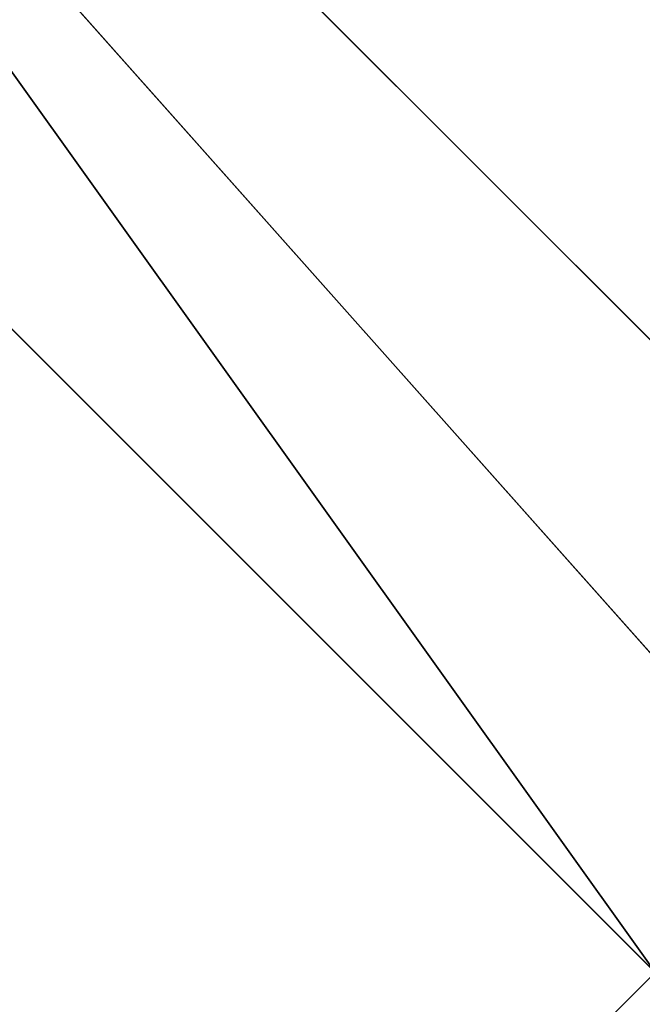
# Model space of a CAD drawing. Units: millimetres. Extents: x -2653 to 2653, y -4978 to 2653.
# Drawn here: x -68 to -64, y -68 to -61 of the extents above; entities that cross this region are included whole.
import ezdxf

# ---------------------------------------------------------------- set-up
doc = ezdxf.new("R2010")
doc.units = ezdxf.units.MM
doc.linetypes.add('STRICHPUNKT', pattern=[1, 0.5, -0.25, 0, -0.25])
doc.layers.add('ALBERO 01', color=7, linetype='Continuous')
doc.layers.add('SICHER-AMERICA', color=7, linetype='STRICHPUNKT')

msp = doc.modelspace()

# ---------------------------------------------------------------- linework, layer by layer
at = {"layer": 'ALBERO 01', "lineweight": 25}
for points in [[(46.5605, -80.44303), (80.42581, -46.57772), (93.13822, 0), (80.42581, 46.5605), (46.5605, 80.42581), (0, 93.13822), (-46.5605, 80.42581), (-80.42581, 46.5605), (-93.13822, 0), (-80.42581, -46.57772), (-46.5605, -80.44303)], [(97.37569, 0), (84.66328, 46.5605), (50.79797, 80.42581), (0, 93.13822), (-46.5605, 80.42581), (-80.42581, 46.5605), (-93.13822, 0), (-80.42581, -46.57772), (-46.5605, -84.66328)], [(50.79797, -84.66328), (84.66328, -46.57772), (97.37569, 0), (84.66328, 46.5605), (50.79797, 80.42581), (0, 93.13822), (-46.5605, 80.42581), (-80.42581, 46.5605), (-93.13822, 0), (-80.42581, -50.79797), (-46.5605, -84.66328)], [(50.79797, -84.66328), (84.66328, -50.79797), (97.37569, 0), (84.66328, 46.5605), (50.79797, 80.42581), (0, 93.13822), (-46.5605, 80.42581), (-80.42581, 46.5605), (-93.13822, 0), (-80.42581, -50.79797), (-46.5605, -84.66328)], [(50.79797, -84.66328), (84.66328, -50.79797), (97.37569, 0), (84.66328, 46.5605), (50.79797, 80.42581), (0, 93.13822), (-46.5605, 80.42581), (-80.42581, 46.5605), (-93.13822, 0), (-80.42581, -50.79797), (-46.5605, -84.66328)], [(50.79797, -84.66328), (84.66328, -50.79797), (97.37569, 0), (84.66328, 46.5605), (50.79797, 80.42581), (0, 93.13822), (-46.5605, 80.42581), (-80.42581, 46.5605), (-93.13822, 0), (-80.42581, -50.79797), (-46.5605, -84.66328)], [(50.79797, -84.66328), (84.66328, -50.79797), (97.37569, 0), (84.66328, 46.5605), (50.79797, 80.42581), (0, 93.13822), (-46.5605, 80.42581), (-80.42581, 46.5605), (-93.13822, 0), (-80.42581, -50.79797), (-46.5605, -84.66328)], [(50.79797, -84.66328), (84.66328, -50.79797), (97.37569, 0), (84.66328, 46.5605), (50.79797, 80.42581), (0, 93.13822), (-46.5605, 80.42581), (-80.42581, 46.5605), (-93.13822, 0), (-80.42581, -50.79797), (-46.5605, -84.66328)], [(50.79797, -84.66328), (84.66328, -50.79797), (97.37569, 0), (84.66328, 46.5605), (50.79797, 80.42581), (0, 93.13822), (-46.5605, 80.42581), (-80.42581, 46.5605), (-93.13822, 0), (-80.42581, -50.79797), (-46.5605, -84.66328)], [(50.79797, -84.66328), (84.66328, -50.79797), (97.37569, 0), (84.66328, 46.5605), (50.79797, 80.42581), (0, 93.13822), (-46.5605, 80.42581), (-80.42581, 46.5605), (-93.13822, 0), (-80.42581, -50.79797), (-46.5605, -84.66328)], [(50.79797, -84.66328), (84.66328, -50.79797), (97.37569, 0), (84.66328, 46.5605), (50.79797, 80.42581), (0, 93.13822), (-46.5605, 80.42581), (-80.42581, 46.5605), (-93.13822, 0), (-80.42581, -50.79797), (-46.5605, -84.66328)], [(50.79797, -84.66328), (84.66328, -50.79797), (97.37569, 0), (84.66328, 46.5605), (50.79797, 80.42581), (0, 93.13822), (-46.5605, 80.42581), (-80.42581, 46.5605), (-93.13822, 0), (-80.42581, -50.79797), (-46.5605, -84.66328)], [(50.79797, -84.66328), (84.66328, -50.79797), (97.37569, 0), (84.66328, 46.5605), (50.79797, 80.42581), (0, 93.13822), (-46.5605, 80.42581), (-80.42581, 46.5605), (-93.13822, 0), (-80.42581, -50.79797), (-46.5605, -84.66328)], [(50.79797, -84.66328), (84.66328, -50.79797), (97.37569, 0), (84.66328, 46.5605), (50.79797, 80.42581), (0, 93.13822), (-46.5605, 80.42581), (-80.42581, 46.5605), (-93.13822, 0), (-80.42581, -46.57772), (-46.5605, -84.66328)], [(93.13822, 0), (80.42581, 46.5605), (46.5605, 80.42581), (0, 93.13822), (-46.5605, 80.42581), (-80.42581, 46.5605), (-93.13822, 0), (-80.42581, -46.57772), (-46.5605, -80.44303)], [(46.5605, -80.44303), (80.42581, -46.57772), (93.13822, 0), (80.42581, 46.5605), (46.5605, 80.42581), (0, 93.13822), (-46.5605, 80.42581), (-80.42581, 46.5605), (-93.13822, 0), (-80.42581, -46.57772), (-46.5605, -80.44303)], [(97.37569, 0), (84.66328, 46.5605), (50.79797, 80.42581), (0, 93.13822), (-46.5605, 80.42581), (-80.42581, 46.5605), (-93.13822, 0), (-80.42581, -46.57772), (-46.5605, -84.66328)], [(50.79797, -84.66328), (84.66328, -46.57772), (97.37569, 0), (84.66328, 46.5605), (50.79797, 80.42581), (0, 93.13822), (-46.5605, 80.42581), (-80.42581, 46.5605), (-93.13822, 0), (-80.42581, -50.79797), (-46.5605, -84.66328)], [(50.79797, -84.66328), (84.66328, -50.79797), (97.37569, 0), (84.66328, 46.5605), (50.79797, 80.42581), (0, 93.13822), (-46.5605, 80.42581), (-80.42581, 46.5605), (-93.13822, 0), (-80.42581, -50.79797), (-46.5605, -84.66328)], [(50.79797, -84.66328), (84.66328, -50.79797), (97.37569, 0), (84.66328, 46.5605), (50.79797, 80.42581), (0, 93.13822), (-46.5605, 80.42581), (-80.42581, 46.5605), (-93.13822, 0), (-80.42581, -50.79797), (-46.5605, -84.66328)], [(50.79797, -84.66328), (84.66328, -50.79797), (97.37569, 0), (84.66328, 46.5605), (50.79797, 80.42581), (0, 93.13822), (-46.5605, 80.42581), (-80.42581, 46.5605), (-93.13822, 0), (-80.42581, -50.79797), (-46.5605, -84.66328)], [(50.79797, -84.66328), (84.66328, -50.79797), (97.37569, 0), (84.66328, 46.5605), (50.79797, 80.42581), (0, 93.13822), (-46.5605, 80.42581), (-80.42581, 46.5605), (-93.13822, 0), (-80.42581, -50.79797), (-46.5605, -84.66328)], [(50.79797, -84.66328), (84.66328, -50.79797), (97.37569, 0), (84.66328, 46.5605), (50.79797, 80.42581), (0, 93.13822), (-46.5605, 80.42581), (-80.42581, 46.5605), (-93.13822, 0), (-80.42581, -50.79797), (-46.5605, -84.66328)], [(50.79797, -84.66328), (84.66328, -50.79797), (97.37569, 0), (84.66328, 46.5605), (50.79797, 80.42581), (0, 93.13822), (-46.5605, 80.42581), (-80.42581, 46.5605), (-93.13822, 0), (-80.42581, -50.79797), (-46.5605, -84.66328)], [(50.79797, -84.66328), (84.66328, -50.79797), (97.37569, 0), (84.66328, 46.5605), (50.79797, 80.42581), (0, 93.13822), (-46.5605, 80.42581), (-80.42581, 46.5605), (-93.13822, 0), (-80.42581, -50.79797), (-46.5605, -84.66328)], [(50.79797, -84.66328), (84.66328, -50.79797), (97.37569, 0), (84.66328, 46.5605), (50.79797, 80.42581), (0, 93.13822), (-46.5605, 80.42581), (-80.42581, 46.5605), (-93.13822, 0), (-80.42581, -50.79797), (-46.5605, -84.66328)], [(50.79797, -84.66328), (84.66328, -50.79797), (97.37569, 0), (84.66328, 46.5605), (50.79797, 80.42581), (0, 93.13822), (-46.5605, 80.42581), (-80.42581, 46.5605), (-93.13822, 0), (-80.42581, -50.79797), (-46.5605, -84.66328)], [(50.79797, -84.66328), (84.66328, -50.79797), (97.37569, 0), (84.66328, 46.5605), (50.79797, 80.42581), (0, 93.13822), (-46.5605, 80.42581), (-80.42581, 46.5605), (-93.13822, 0), (-80.42581, -50.79797), (-46.5605, -84.66328)], [(50.79797, -84.66328), (84.66328, -50.79797), (97.37569, 0), (84.66328, 46.5605), (50.79797, 80.42581), (0, 93.13822), (-46.5605, 80.42581), (-80.42581, 46.5605), (-93.13822, 0), (-80.42581, -46.57772), (-46.5605, -84.66328)], [(93.13822, 0), (80.42581, 46.5605), (46.5605, 80.42581), (0, 93.13822), (-46.5605, 80.42581), (-80.42581, 46.5605), (-93.13822, 0), (-80.42581, -46.57772), (-46.5605, -80.44303)], [(46.5605, -80.44303), (80.42581, -46.57772), (93.13822, 0), (80.42581, 46.5605), (46.5605, 80.42581), (0, 93.13822), (-46.5605, 80.42581), (-80.42581, 46.5605), (-93.13822, 0), (-80.42581, -46.57772), (-46.5605, -80.44303)], [(97.37569, 0), (84.66328, 46.5605), (50.79797, 80.42581), (0, 93.13822), (-46.5605, 80.42581), (-80.42581, 46.5605), (-93.13822, 0), (-80.42581, -46.57772), (-46.5605, -84.66328)], [(50.79797, -84.66328), (84.66328, -46.57772), (97.37569, 0), (84.66328, 46.5605), (50.79797, 80.42581), (0, 93.13822), (-46.5605, 80.42581), (-80.42581, 46.5605), (-93.13822, 0), (-80.42581, -50.79797), (-46.5605, -84.66328)], [(50.79797, -84.66328), (84.66328, -50.79797), (97.37569, 0), (84.66328, 46.5605), (50.79797, 80.42581), (0, 93.13822), (-46.5605, 80.42581), (-80.42581, 46.5605), (-93.13822, 0), (-80.42581, -50.79797), (-46.5605, -84.66328)], [(50.79797, -84.66328), (84.66328, -50.79797), (97.37569, 0), (84.66328, 46.5605), (50.79797, 80.42581), (0, 93.13822), (-46.5605, 80.42581), (-80.42581, 46.5605), (-93.13822, 0), (-80.42581, -50.79797), (-46.5605, -84.66328)], [(50.79797, -84.66328), (84.66328, -50.79797), (97.37569, 0), (84.66328, 46.5605), (50.79797, 80.42581), (0, 93.13822), (-46.5605, 80.42581), (-80.42581, 46.5605), (-93.13822, 0), (-80.42581, -50.79797), (-46.5605, -84.66328)], [(50.79797, -84.66328), (84.66328, -50.79797), (97.37569, 0), (84.66328, 46.5605), (50.79797, 80.42581), (0, 93.13822), (-46.5605, 80.42581), (-80.42581, 46.5605), (-93.13822, 0), (-80.42581, -50.79797), (-46.5605, -84.66328)], [(50.79797, -84.66328), (84.66328, -50.79797), (97.37569, 0), (84.66328, 46.5605), (50.79797, 80.42581), (0, 93.13822), (-46.5605, 80.42581), (-80.42581, 46.5605), (-93.13822, 0), (-80.42581, -50.79797), (-46.5605, -84.66328)], [(50.79797, -84.66328), (84.66328, -50.79797), (97.37569, 0), (84.66328, 46.5605), (50.79797, 80.42581), (0, 93.13822), (-46.5605, 80.42581), (-80.42581, 46.5605), (-93.13822, 0), (-80.42581, -50.79797), (-46.5605, -84.66328)], [(50.79797, -84.66328), (84.66328, -50.79797), (97.37569, 0), (84.66328, 46.5605), (50.79797, 80.42581), (0, 93.13822), (-46.5605, 80.42581), (-80.42581, 46.5605), (-93.13822, 0), (-80.42581, -50.79797), (-46.5605, -84.66328)], [(50.79797, -84.66328), (84.66328, -50.79797), (97.37569, 0), (84.66328, 46.5605), (50.79797, 80.42581), (0, 93.13822), (-46.5605, 80.42581), (-80.42581, 46.5605), (-93.13822, 0), (-80.42581, -50.79797), (-46.5605, -84.66328)], [(50.79797, -84.66328), (84.66328, -50.79797), (97.37569, 0), (84.66328, 46.5605), (50.79797, 80.42581), (0, 93.13822), (-46.5605, 80.42581), (-80.42581, 46.5605), (-93.13822, 0), (-80.42581, -50.79797), (-46.5605, -84.66328)], [(50.79797, -84.66328), (84.66328, -50.79797), (97.37569, 0), (84.66328, 46.5605), (50.79797, 80.42581), (0, 93.13822), (-46.5605, 80.42581), (-80.42581, 46.5605), (-93.13822, 0), (-80.42581, -50.79797), (-46.5605, -84.66328)], [(50.79797, -84.66328), (84.66328, -50.79797), (97.37569, 0), (84.66328, 46.5605), (50.79797, 80.42581), (0, 93.13822), (-46.5605, 80.42581), (-80.42581, 46.5605), (-93.13822, 0), (-80.42581, -46.57772), (-46.5605, -84.66328)], [(93.13822, 0), (80.42581, 46.5605), (46.5605, 80.42581), (0, 93.13822), (-46.5605, 80.42581), (-80.42581, 46.5605), (-93.13822, 0), (-80.42581, -46.57772), (-46.5605, -80.44303)], [(46.5605, -80.44303), (80.42581, -46.57772), (93.13822, 0), (80.42581, 46.5605), (46.5605, 80.42581), (0, 93.13822), (-46.5605, 80.42581), (-80.42581, 46.5605), (-93.13822, 0), (-80.42581, -46.57772), (-46.5605, -80.44303)], [(97.37569, 0), (84.66328, 46.5605), (50.79797, 80.42581), (0, 93.13822), (-46.5605, 80.42581), (-80.42581, 46.5605), (-93.13822, 0), (-80.42581, -46.57772), (-46.5605, -84.66328)], [(50.79797, -84.66328), (84.66328, -46.57772), (97.37569, 0), (84.66328, 46.5605), (50.79797, 80.42581), (0, 93.13822), (-46.5605, 80.42581), (-80.42581, 46.5605), (-93.13822, 0), (-80.42581, -50.79797), (-46.5605, -84.66328)], [(50.79797, -84.66328), (84.66328, -50.79797), (97.37569, 0), (84.66328, 46.5605), (50.79797, 80.42581), (0, 93.13822), (-46.5605, 80.42581), (-80.42581, 46.5605), (-93.13822, 0), (-80.42581, -50.79797), (-46.5605, -84.66328)], [(50.79797, -84.66328), (84.66328, -50.79797), (97.37569, 0), (84.66328, 46.5605), (50.79797, 80.42581), (0, 93.13822), (-46.5605, 80.42581), (-80.42581, 46.5605), (-93.13822, 0), (-80.42581, -50.79797), (-46.5605, -84.66328)], [(50.79797, -84.66328), (84.66328, -50.79797), (97.37569, 0), (84.66328, 46.5605), (50.79797, 80.42581), (0, 93.13822), (-46.5605, 80.42581), (-80.42581, 46.5605), (-93.13822, 0), (-80.42581, -50.79797), (-46.5605, -84.66328)], [(50.79797, -84.66328), (84.66328, -50.79797), (97.37569, 0), (84.66328, 46.5605), (50.79797, 80.42581), (0, 93.13822), (-46.5605, 80.42581), (-80.42581, 46.5605), (-93.13822, 0), (-80.42581, -50.79797), (-46.5605, -84.66328)], [(50.79797, -84.66328), (84.66328, -50.79797), (97.37569, 0), (84.66328, 46.5605), (50.79797, 80.42581), (0, 93.13822), (-46.5605, 80.42581), (-80.42581, 46.5605), (-93.13822, 0), (-80.42581, -50.79797), (-46.5605, -84.66328)], [(50.79797, -84.66328), (84.66328, -50.79797), (97.37569, 0), (84.66328, 46.5605), (50.79797, 80.42581), (0, 93.13822), (-46.5605, 80.42581), (-80.42581, 46.5605), (-93.13822, 0), (-80.42581, -50.79797), (-46.5605, -84.66328)], [(50.79797, -84.66328), (84.66328, -50.79797), (97.37569, 0), (84.66328, 46.5605), (50.79797, 80.42581), (0, 93.13822), (-46.5605, 80.42581), (-80.42581, 46.5605), (-93.13822, 0), (-80.42581, -50.79797), (-46.5605, -84.66328)], [(50.79797, -84.66328), (84.66328, -50.79797), (97.37569, 0), (84.66328, 46.5605), (50.79797, 80.42581), (0, 93.13822), (-46.5605, 80.42581), (-80.42581, 46.5605), (-93.13822, 0), (-80.42581, -50.79797), (-46.5605, -84.66328)], [(50.79797, -84.66328), (84.66328, -50.79797), (97.37569, 0), (84.66328, 46.5605), (50.79797, 80.42581), (0, 93.13822), (-46.5605, 80.42581), (-80.42581, 46.5605), (-93.13822, 0), (-80.42581, -50.79797), (-46.5605, -84.66328)], [(50.79797, -84.66328), (84.66328, -50.79797), (97.37569, 0), (84.66328, 46.5605), (50.79797, 80.42581), (0, 93.13822), (-46.5605, 80.42581), (-80.42581, 46.5605), (-93.13822, 0), (-80.42581, -50.79797), (-46.5605, -84.66328)], [(50.79797, -84.66328), (84.66328, -50.79797), (97.37569, 0), (84.66328, 46.5605), (50.79797, 80.42581), (0, 93.13822), (-46.5605, 80.42581), (-80.42581, 46.5605), (-93.13822, 0), (-80.42581, -46.57772), (-46.5605, -84.66328)], [(93.13822, 0), (80.42581, 46.5605), (46.5605, 80.42581), (0, 93.13822), (-46.5605, 80.42581), (-80.42581, 46.5605), (-93.13822, 0), (-80.42581, -46.57772), (-46.5605, -80.44303)], [(46.5605, -80.44303), (80.42581, -46.57772), (93.13822, 0), (80.42581, 46.5605), (46.5605, 80.42581), (0, 93.13822), (-46.5605, 80.42581), (-80.42581, 46.5605), (-93.13822, 0), (-80.42581, -46.57772), (-46.5605, -80.44303)], [(97.37569, 0), (84.66328, 46.5605), (50.79797, 80.42581), (0, 93.13822), (-46.5605, 80.42581), (-80.42581, 46.5605), (-93.13822, 0), (-80.42581, -46.57772), (-46.5605, -84.66328)], [(50.79797, -84.66328), (84.66328, -46.57772), (97.37569, 0), (84.66328, 46.5605), (50.79797, 80.42581), (0, 93.13822), (-46.5605, 80.42581), (-80.42581, 46.5605), (-93.13822, 0), (-80.42581, -50.79797), (-46.5605, -84.66328)], [(50.79797, -84.66328), (84.66328, -50.79797), (97.37569, 0), (84.66328, 46.5605), (50.79797, 80.42581), (0, 93.13822), (-46.5605, 80.42581), (-80.42581, 46.5605), (-93.13822, 0), (-80.42581, -50.79797), (-46.5605, -84.66328)], [(50.79797, -84.66328), (84.66328, -50.79797), (97.37569, 0), (84.66328, 46.5605), (50.79797, 80.42581), (0, 93.13822), (-46.5605, 80.42581), (-80.42581, 46.5605), (-93.13822, 0), (-80.42581, -50.79797), (-46.5605, -84.66328)], [(50.79797, -84.66328), (84.66328, -50.79797), (97.37569, 0), (84.66328, 46.5605), (50.79797, 80.42581), (0, 93.13822), (-46.5605, 80.42581), (-80.42581, 46.5605), (-93.13822, 0), (-80.42581, -50.79797), (-46.5605, -84.66328)], [(50.79797, -84.66328), (84.66328, -50.79797), (97.37569, 0), (84.66328, 46.5605), (50.79797, 80.42581), (0, 93.13822), (-46.5605, 80.42581), (-80.42581, 46.5605), (-93.13822, 0), (-80.42581, -50.79797), (-46.5605, -84.66328)], [(50.79797, -84.66328), (84.66328, -50.79797), (97.37569, 0), (84.66328, 46.5605), (50.79797, 80.42581), (0, 93.13822), (-46.5605, 80.42581), (-80.42581, 46.5605), (-93.13822, 0), (-80.42581, -50.79797), (-46.5605, -84.66328)], [(50.79797, -84.66328), (84.66328, -50.79797), (97.37569, 0), (84.66328, 46.5605), (50.79797, 80.42581), (0, 93.13822), (-46.5605, 80.42581), (-80.42581, 46.5605), (-93.13822, 0), (-80.42581, -50.79797), (-46.5605, -84.66328)], [(50.79797, -84.66328), (84.66328, -50.79797), (97.37569, 0), (84.66328, 46.5605), (50.79797, 80.42581), (0, 93.13822), (-46.5605, 80.42581), (-80.42581, 46.5605), (-93.13822, 0), (-80.42581, -50.79797), (-46.5605, -84.66328)], [(50.79797, -84.66328), (84.66328, -50.79797), (97.37569, 0), (84.66328, 46.5605), (50.79797, 80.42581), (0, 93.13822), (-46.5605, 80.42581), (-80.42581, 46.5605), (-93.13822, 0), (-80.42581, -50.79797), (-46.5605, -84.66328)], [(50.79797, -84.66328), (84.66328, -50.79797), (97.37569, 0), (84.66328, 46.5605), (50.79797, 80.42581), (0, 93.13822), (-46.5605, 80.42581), (-80.42581, 46.5605), (-93.13822, 0), (-80.42581, -50.79797), (-46.5605, -84.66328)], [(50.79797, -84.66328), (84.66328, -50.79797), (97.37569, 0), (84.66328, 46.5605), (50.79797, 80.42581), (0, 93.13822), (-46.5605, 80.42581), (-80.42581, 46.5605), (-93.13822, 0), (-80.42581, -50.79797), (-46.5605, -84.66328)], [(50.79797, -84.66328), (84.66328, -50.79797), (97.37569, 0), (84.66328, 46.5605), (50.79797, 80.42581), (0, 93.13822), (-46.5605, 80.42581), (-80.42581, 46.5605), (-93.13822, 0), (-80.42581, -46.57772), (-46.5605, -84.66328)], [(93.13822, 0), (80.42581, 46.5605), (46.5605, 80.42581), (0, 93.13822), (-46.5605, 80.42581), (-80.42581, 46.5605), (-93.13822, 0), (-80.42581, -46.57772), (-46.5605, -80.44303)], [(46.5605, -80.44303), (80.42581, -46.57772), (93.13822, 0), (80.42581, 46.5605), (46.5605, 80.42581), (0, 93.13822), (-46.5605, 80.42581), (-80.42581, 46.5605), (-93.13822, 0), (-80.42581, -46.57772), (-46.5605, -80.44303)], [(97.37569, 0), (84.66328, 46.5605), (50.79797, 80.42581), (0, 93.13822), (-46.5605, 80.42581), (-80.42581, 46.5605), (-93.13822, 0), (-80.42581, -46.57772), (-46.5605, -84.66328)], [(50.79797, -84.66328), (84.66328, -46.57772), (97.37569, 0), (84.66328, 46.5605), (50.79797, 80.42581), (0, 93.13822), (-46.5605, 80.42581), (-80.42581, 46.5605), (-93.13822, 0), (-80.42581, -50.79797), (-46.5605, -84.66328)], [(50.79797, -84.66328), (84.66328, -50.79797), (97.37569, 0), (84.66328, 46.5605), (50.79797, 80.42581), (0, 93.13822), (-46.5605, 80.42581), (-80.42581, 46.5605), (-93.13822, 0), (-80.42581, -50.79797), (-46.5605, -84.66328)], [(50.79797, -84.66328), (84.66328, -50.79797), (97.37569, 0), (84.66328, 46.5605), (50.79797, 80.42581), (0, 93.13822), (-46.5605, 80.42581), (-80.42581, 46.5605), (-93.13822, 0), (-80.42581, -50.79797), (-46.5605, -84.66328)], [(50.79797, -84.66328), (84.66328, -50.79797), (97.37569, 0), (84.66328, 46.5605), (50.79797, 80.42581), (0, 93.13822), (-46.5605, 80.42581), (-80.42581, 46.5605), (-93.13822, 0), (-80.42581, -50.79797), (-46.5605, -84.66328)], [(50.79797, -84.66328), (84.66328, -50.79797), (97.37569, 0), (84.66328, 46.5605), (50.79797, 80.42581), (0, 93.13822), (-46.5605, 80.42581), (-80.42581, 46.5605), (-93.13822, 0), (-80.42581, -50.79797), (-46.5605, -84.66328)], [(50.79797, -84.66328), (84.66328, -50.79797), (97.37569, 0), (84.66328, 46.5605), (50.79797, 80.42581), (0, 93.13822), (-46.5605, 80.42581), (-80.42581, 46.5605), (-93.13822, 0), (-80.42581, -50.79797), (-46.5605, -84.66328)], [(50.79797, -84.66328), (84.66328, -50.79797), (97.37569, 0), (84.66328, 46.5605), (50.79797, 80.42581), (0, 93.13822), (-46.5605, 80.42581), (-80.42581, 46.5605), (-93.13822, 0), (-80.42581, -50.79797), (-46.5605, -84.66328)], [(50.79797, -84.66328), (84.66328, -50.79797), (97.37569, 0), (84.66328, 46.5605), (50.79797, 80.42581), (0, 93.13822), (-46.5605, 80.42581), (-80.42581, 46.5605), (-93.13822, 0), (-80.42581, -50.79797), (-46.5605, -84.66328)], [(50.79797, -84.66328), (84.66328, -50.79797), (97.37569, 0), (84.66328, 46.5605), (50.79797, 80.42581), (0, 93.13822), (-46.5605, 80.42581), (-80.42581, 46.5605), (-93.13822, 0), (-80.42581, -50.79797), (-46.5605, -84.66328)], [(50.79797, -84.66328), (84.66328, -50.79797), (97.37569, 0), (84.66328, 46.5605), (50.79797, 80.42581), (0, 93.13822), (-46.5605, 80.42581), (-80.42581, 46.5605), (-93.13822, 0), (-80.42581, -50.79797), (-46.5605, -84.66328)], [(50.79797, -84.66328), (84.66328, -50.79797), (97.37569, 0), (84.66328, 46.5605), (50.79797, 80.42581), (0, 93.13822), (-46.5605, 80.42581), (-80.42581, 46.5605), (-93.13822, 0), (-80.42581, -50.79797), (-46.5605, -84.66328)], [(50.79797, -84.66328), (84.66328, -50.79797), (97.37569, 0), (84.66328, 46.5605), (50.79797, 80.42581), (0, 93.13822), (-46.5605, 80.42581), (-80.42581, 46.5605), (-93.13822, 0), (-80.42581, -46.57772), (-46.5605, -84.66328)], [(93.13822, 0), (80.42581, 46.5605), (46.5605, 80.42581), (0, 93.13822), (-46.5605, 80.42581), (-80.42581, 46.5605), (-93.13822, 0), (-80.42581, -46.57772), (-46.5605, -80.44303)], [(46.5605, -80.44303), (80.42581, -46.57772), (93.13822, 0), (80.42581, 46.5605), (46.5605, 80.42581), (0, 93.13822), (-46.5605, 80.42581), (-80.42581, 46.5605), (-93.13822, 0), (-80.42581, -46.57772), (-46.5605, -80.44303)], [(97.37569, 0), (84.66328, 46.5605), (50.79797, 80.42581), (0, 93.13822), (-46.5605, 80.42581), (-80.42581, 46.5605), (-93.13822, 0), (-80.42581, -46.57772), (-46.5605, -84.66328)], [(50.79797, -84.66328), (84.66328, -46.57772), (97.37569, 0), (84.66328, 46.5605), (50.79797, 80.42581), (0, 93.13822), (-46.5605, 80.42581), (-80.42581, 46.5605), (-93.13822, 0), (-80.42581, -50.79797), (-46.5605, -84.66328)], [(50.79797, -84.66328), (84.66328, -50.79797), (97.37569, 0), (84.66328, 46.5605), (50.79797, 80.42581), (0, 93.13822), (-46.5605, 80.42581), (-80.42581, 46.5605), (-93.13822, 0), (-80.42581, -50.79797), (-46.5605, -84.66328)], [(50.79797, -84.66328), (84.66328, -50.79797), (97.37569, 0), (84.66328, 46.5605), (50.79797, 80.42581), (0, 93.13822), (-46.5605, 80.42581), (-80.42581, 46.5605), (-93.13822, 0), (-80.42581, -50.79797), (-46.5605, -84.66328)], [(50.79797, -84.66328), (84.66328, -50.79797), (97.37569, 0), (84.66328, 46.5605), (50.79797, 80.42581), (0, 93.13822), (-46.5605, 80.42581), (-80.42581, 46.5605), (-93.13822, 0), (-80.42581, -50.79797), (-46.5605, -84.66328)], [(50.79797, -84.66328), (84.66328, -50.79797), (97.37569, 0), (84.66328, 46.5605), (50.79797, 80.42581), (0, 93.13822), (-46.5605, 80.42581), (-80.42581, 46.5605), (-93.13822, 0), (-80.42581, -50.79797), (-46.5605, -84.66328)], [(50.79797, -84.66328), (84.66328, -50.79797), (97.37569, 0), (84.66328, 46.5605), (50.79797, 80.42581), (0, 93.13822), (-46.5605, 80.42581), (-80.42581, 46.5605), (-93.13822, 0), (-80.42581, -50.79797), (-46.5605, -84.66328)], [(50.79797, -84.66328), (84.66328, -50.79797), (97.37569, 0), (84.66328, 46.5605), (50.79797, 80.42581), (0, 93.13822), (-46.5605, 80.42581), (-80.42581, 46.5605), (-93.13822, 0), (-80.42581, -50.79797), (-46.5605, -84.66328)], [(50.79797, -84.66328), (84.66328, -50.79797), (97.37569, 0), (84.66328, 46.5605), (50.79797, 80.42581), (0, 93.13822), (-46.5605, 80.42581), (-80.42581, 46.5605), (-93.13822, 0), (-80.42581, -50.79797), (-46.5605, -84.66328)], [(50.79797, -84.66328), (84.66328, -50.79797), (97.37569, 0), (84.66328, 46.5605), (50.79797, 80.42581), (0, 93.13822), (-46.5605, 80.42581), (-80.42581, 46.5605), (-93.13822, 0), (-80.42581, -50.79797), (-46.5605, -84.66328)], [(50.79797, -84.66328), (84.66328, -50.79797), (97.37569, 0), (84.66328, 46.5605), (50.79797, 80.42581), (0, 93.13822), (-46.5605, 80.42581), (-80.42581, 46.5605), (-93.13822, 0), (-80.42581, -50.79797), (-46.5605, -84.66328)], [(50.79797, -84.66328), (84.66328, -50.79797), (97.37569, 0), (84.66328, 46.5605), (50.79797, 80.42581), (0, 93.13822), (-46.5605, 80.42581), (-80.42581, 46.5605), (-93.13822, 0), (-80.42581, -50.79797), (-46.5605, -84.66328)], [(50.79797, -84.66328), (84.66328, -50.79797), (97.37569, 0), (84.66328, 46.5605), (50.79797, 80.42581), (0, 93.13822), (-46.5605, 80.42581), (-80.42581, 46.5605), (-93.13822, 0), (-80.42581, -46.57772), (-46.5605, -84.66328)], [(93.13822, 0), (80.42581, 46.5605), (46.5605, 80.42581), (0, 93.13822), (-46.5605, 80.42581), (-80.42581, 46.5605), (-93.13822, 0), (-80.42581, -46.57772), (-46.5605, -80.44303)], [(46.5605, -80.44303), (80.42581, -46.57772), (93.13822, 0), (80.42581, 46.5605), (46.5605, 80.42581), (0, 93.13822), (-46.5605, 80.42581), (-80.42581, 46.5605), (-93.13822, 0), (-80.42581, -46.57772), (-46.5605, -80.44303)], [(97.37569, 0), (84.66328, 46.5605), (50.79797, 80.42581), (0, 93.13822), (-46.5605, 80.42581), (-80.42581, 46.5605), (-93.13822, 0), (-80.42581, -46.57772), (-46.5605, -84.66328)], [(50.79797, -84.66328), (84.66328, -46.57772), (97.37569, 0), (84.66328, 46.5605), (50.79797, 80.42581), (0, 93.13822), (-46.5605, 80.42581), (-80.42581, 46.5605), (-93.13822, 0), (-80.42581, -50.79797), (-46.5605, -84.66328)], [(50.79797, -84.66328), (84.66328, -50.79797), (97.37569, 0), (84.66328, 46.5605), (50.79797, 80.42581), (0, 93.13822), (-46.5605, 80.42581), (-80.42581, 46.5605), (-93.13822, 0), (-80.42581, -50.79797), (-46.5605, -84.66328)], [(50.79797, -84.66328), (84.66328, -50.79797), (97.37569, 0), (84.66328, 46.5605), (50.79797, 80.42581), (0, 93.13822), (-46.5605, 80.42581), (-80.42581, 46.5605), (-93.13822, 0), (-80.42581, -50.79797), (-46.5605, -84.66328)], [(50.79797, -84.66328), (84.66328, -50.79797), (97.37569, 0), (84.66328, 46.5605), (50.79797, 80.42581), (0, 93.13822), (-46.5605, 80.42581), (-80.42581, 46.5605), (-93.13822, 0), (-80.42581, -50.79797), (-46.5605, -84.66328)], [(50.79797, -84.66328), (84.66328, -50.79797), (97.37569, 0), (84.66328, 46.5605), (50.79797, 80.42581), (0, 93.13822), (-46.5605, 80.42581), (-80.42581, 46.5605), (-93.13822, 0), (-80.42581, -50.79797), (-46.5605, -84.66328)], [(50.79797, -84.66328), (84.66328, -50.79797), (97.37569, 0), (84.66328, 46.5605), (50.79797, 80.42581), (0, 93.13822), (-46.5605, 80.42581), (-80.42581, 46.5605), (-93.13822, 0), (-80.42581, -50.79797), (-46.5605, -84.66328)], [(50.79797, -84.66328), (84.66328, -50.79797), (97.37569, 0), (84.66328, 46.5605), (50.79797, 80.42581), (0, 93.13822), (-46.5605, 80.42581), (-80.42581, 46.5605), (-93.13822, 0), (-80.42581, -50.79797), (-46.5605, -84.66328)], [(50.79797, -84.66328), (84.66328, -50.79797), (97.37569, 0), (84.66328, 46.5605), (50.79797, 80.42581), (0, 93.13822), (-46.5605, 80.42581), (-80.42581, 46.5605), (-93.13822, 0), (-80.42581, -50.79797), (-46.5605, -84.66328)], [(50.79797, -84.66328), (84.66328, -50.79797), (97.37569, 0), (84.66328, 46.5605), (50.79797, 80.42581), (0, 93.13822), (-46.5605, 80.42581), (-80.42581, 46.5605), (-93.13822, 0), (-80.42581, -50.79797), (-46.5605, -84.66328)], [(50.79797, -84.66328), (84.66328, -50.79797), (97.37569, 0), (84.66328, 46.5605), (50.79797, 80.42581), (0, 93.13822), (-46.5605, 80.42581), (-80.42581, 46.5605), (-93.13822, 0), (-80.42581, -50.79797), (-46.5605, -84.66328)], [(50.79797, -84.66328), (84.66328, -50.79797), (97.37569, 0), (84.66328, 46.5605), (50.79797, 80.42581), (0, 93.13822), (-46.5605, 80.42581), (-80.42581, 46.5605), (-93.13822, 0), (-80.42581, -50.79797), (-46.5605, -84.66328)], [(50.79797, -84.66328), (84.66328, -50.79797), (97.37569, 0), (84.66328, 46.5605), (50.79797, 80.42581), (0, 93.13822), (-46.5605, 80.42581), (-80.42581, 46.5605), (-93.13822, 0), (-80.42581, -46.57772), (-46.5605, -84.66328)], [(93.13822, 0), (80.42581, 46.5605), (46.5605, 80.42581), (0, 93.13822), (-46.5605, 80.42581), (-80.42581, 46.5605), (-93.13822, 0), (-80.42581, -46.57772), (-46.5605, -80.44303)], [(-88.90075, 0), (-84.66328, 33.86531), (-63.49315, 63.49315), (-33.86531, 84.66328), (0, 88.90075), (38.10278, 84.66328), (67.73062, 63.49315), (84.66328, 33.86531), (93.13822, 0), (84.66328, -38.10278), (67.73062, -67.73062), (38.10278, -84.66328), (0, -93.13822), (-33.86531, -84.66328), (-63.49315, -67.73062), (-84.66328, -38.10278), (-88.90075, 0)], [(93.13822, 0), (84.66328, 33.86531), (67.73062, 63.49315), (38.10278, 84.66328), (0, 88.90075), (-33.86531, 84.66328), (-63.49315, 63.49315), (-84.66328, 33.86531), (-88.90075, 0), (-84.66328, -38.10278), (-63.49315, -67.73062), (-33.86531, -84.66328), (0, -93.13822), (38.10278, -84.66328), (67.73062, -67.73062), (84.66328, -38.10278), (93.13822, 0)], [(-88.90075, 0), (-84.66328, 33.86531), (-63.49315, 63.49315), (-33.86531, 84.66328), (0, 88.90075), (38.10278, 84.66328), (67.73062, 63.49315), (84.66328, 33.86531), (93.13822, 0), (84.66328, -38.10278), (67.73062, -67.73062), (38.10278, -84.66328), (0, -93.13822), (-33.86531, -84.66328), (-63.49315, -67.73062), (-84.66328, -38.10278), (-88.90075, 0)], [(93.13822, 0), (84.66328, 33.86531), (67.73062, 63.49315), (38.10278, 84.66328), (0, 88.90075), (-33.86531, 84.66328), (-63.49315, 63.49315), (-84.66328, 33.86531), (-88.90075, 0), (-84.66328, -38.10278), (-63.49315, -67.73062), (-33.86531, -84.66328), (0, -93.13822), (38.10278, -84.66328), (67.73062, -67.73062), (84.66328, -38.10278), (93.13822, 0)], [(-88.90075, 0), (-84.66328, 33.86531), (-63.49315, 63.49315), (-33.86531, 84.66328), (0, 88.90075), (38.10278, 84.66328), (67.73062, 63.49315), (84.66328, 33.86531), (93.13822, 0), (84.66328, -38.10278), (67.73062, -67.73062), (38.10278, -84.66328), (0, -93.13822), (-33.86531, -84.66328), (-63.49315, -67.73062), (-84.66328, -38.10278), (-88.90075, 0)], [(93.13822, 0), (84.66328, 33.86531), (67.73062, 63.49315), (38.10278, 84.66328), (0, 88.90075), (-33.86531, 84.66328), (-63.49315, 63.49315), (-84.66328, 33.86531), (-88.90075, 0), (-84.66328, -38.10278), (-63.49315, -67.73062), (-33.86531, -84.66328), (0, -93.13822), (38.10278, -84.66328), (67.73062, -67.73062), (84.66328, -38.10278), (93.13822, 0)], [(-88.90075, 0), (-84.66328, 33.86531), (-63.49315, 63.49315), (-33.86531, 84.66328), (0, 88.90075), (38.10278, 84.66328), (67.73062, 63.49315), (84.66328, 33.86531), (93.13822, 0), (84.66328, -38.10278), (67.73062, -67.73062), (38.10278, -84.66328), (0, -93.13822), (-33.86531, -84.66328), (-63.49315, -67.73062), (-84.66328, -38.10278), (-88.90075, 0)], [(93.13822, 0), (84.66328, 33.86531), (67.73062, 63.49315), (38.10278, 84.66328), (0, 88.90075), (-33.86531, 84.66328), (-63.49315, 63.49315), (-84.66328, 33.86531), (-88.90075, 0), (-84.66328, -38.10278), (-63.49315, -67.73062), (-33.86531, -84.66328), (0, -93.13822), (38.10278, -84.66328), (67.73062, -67.73062), (84.66328, -38.10278), (93.13822, 0)], [(-88.90075, 0), (-84.66328, 33.86531), (-63.49315, 63.49315), (-33.86531, 84.66328), (0, 88.90075), (38.10278, 84.66328), (67.73062, 63.49315), (84.66328, 33.86531), (93.13822, 0), (84.66328, -38.10278), (67.73062, -67.73062), (38.10278, -84.66328), (0, -93.13822), (-33.86531, -84.66328), (-63.49315, -67.73062), (-84.66328, -38.10278), (-88.90075, 0)], [(93.13822, 0), (84.66328, 33.86531), (67.73062, 63.49315), (38.10278, 84.66328), (0, 88.90075), (-33.86531, 84.66328), (-63.49315, 63.49315), (-84.66328, 33.86531), (-88.90075, 0), (-84.66328, -38.10278), (-63.49315, -67.73062), (-33.86531, -84.66328), (0, -93.13822), (38.10278, -84.66328), (67.73062, -67.73062), (84.66328, -38.10278), (93.13822, 0)], [(-88.90075, 0), (-84.66328, 33.86531), (-63.49315, 63.49315), (-33.86531, 84.66328), (0, 88.90075), (38.10278, 84.66328), (67.73062, 63.49315), (84.66328, 33.86531), (93.13822, 0), (84.66328, -38.10278), (67.73062, -67.73062), (38.10278, -84.66328), (0, -93.13822), (-33.86531, -84.66328), (-63.49315, -67.73062), (-84.66328, -38.10278), (-88.90075, 0)], [(93.13822, 0), (84.66328, 33.86531), (67.73062, 63.49315), (38.10278, 84.66328), (0, 88.90075), (-33.86531, 84.66328), (-63.49315, 63.49315), (-84.66328, 33.86531), (-88.90075, 0), (-84.66328, -38.10278), (-63.49315, -67.73062), (-33.86531, -84.66328), (0, -93.13822), (38.10278, -84.66328), (67.73062, -67.73062), (84.66328, -38.10278), (93.13822, 0)], [(-71.96809, -76.20556), (-59.27291, -63.51038), (-80.42581, -33.86531)], [(-59.27291, -63.51038), (-71.96809, -76.20556), (-93.13822, -42.34025)], [(-80.42581, -46.57772), (-46.5605, -80.44303), (-42.34025, -80.44303)], [(-80.42581, -46.57772), (-46.5605, -84.66328), (-46.5605, -80.44303)], [(-46.5605, -84.66328), (-80.42581, -46.57772)], [(-80.42581, -46.57772), (-46.5605, -80.44303), (-46.5605, -84.66328)], [(-80.42581, -46.57772), (-46.5605, -80.44303), (-42.34025, -80.44303)], [(-80.42581, -46.57772), (-46.5605, -84.66328), (-46.5605, -80.44303)], [(-46.5605, -84.66328), (-80.42581, -46.57772)], [(-80.42581, -46.57772), (-46.5605, -80.44303), (-46.5605, -84.66328)], [(-80.42581, -46.57772), (-46.5605, -80.44303), (-42.34025, -80.44303)], [(-80.42581, -46.57772), (-46.5605, -84.66328), (-46.5605, -80.44303)], [(-46.5605, -84.66328), (-80.42581, -46.57772)], [(-80.42581, -46.57772), (-46.5605, -80.44303), (-46.5605, -84.66328)], [(-80.42581, -46.57772), (-46.5605, -80.44303), (-42.34025, -80.44303)], [(-80.42581, -46.57772), (-46.5605, -84.66328), (-46.5605, -80.44303)], [(-46.5605, -84.66328), (-80.42581, -46.57772)], [(-80.42581, -46.57772), (-46.5605, -80.44303), (-46.5605, -84.66328)], [(-80.42581, -46.57772), (-46.5605, -80.44303), (-42.34025, -80.44303)], [(-80.42581, -46.57772), (-46.5605, -84.66328), (-46.5605, -80.44303)], [(-46.5605, -84.66328), (-80.42581, -46.57772)], [(-80.42581, -46.57772), (-46.5605, -80.44303), (-46.5605, -84.66328)], [(-80.42581, -46.57772), (-46.5605, -80.44303), (-42.34025, -80.44303)], [(-80.42581, -46.57772), (-46.5605, -84.66328), (-46.5605, -80.44303)], [(-46.5605, -84.66328), (-80.42581, -46.57772)], [(-80.42581, -46.57772), (-46.5605, -80.44303), (-46.5605, -84.66328)], [(-80.42581, -46.57772), (-46.5605, -80.44303), (-42.34025, -80.44303)], [(-80.42581, -46.57772), (-46.5605, -84.66328), (-46.5605, -80.44303)], [(-46.5605, -84.66328), (-80.42581, -46.57772)], [(-80.42581, -46.57772), (-46.5605, -80.44303), (-46.5605, -84.66328)], [(-80.42581, -46.57772), (-46.5605, -80.44303), (-42.34025, -80.44303)], [(-80.42581, -46.57772), (-46.5605, -84.66328), (-46.5605, -80.44303)], [(-46.5605, -84.66328), (-80.42581, -46.57772)], [(-80.42581, -46.57772), (-46.5605, -80.44303), (-46.5605, -84.66328)], [(-46.5605, -84.66328), (-80.42581, -50.79797)], [(-46.5605, -84.66328), (-80.42581, -50.79797)], [(-46.5605, -84.66328), (-80.42581, -50.79797)], [(-46.5605, -84.66328), (-80.42581, -50.79797)], [(-46.5605, -84.66328), (-80.42581, -50.79797)], [(-46.5605, -84.66328), (-80.42581, -50.79797)], [(-46.5605, -84.66328), (-80.42581, -50.79797)], [(-46.5605, -84.66328), (-80.42581, -50.79797)], [(-46.5605, -84.66328), (-80.42581, -50.79797)], [(-46.5605, -84.66328), (-80.42581, -50.79797)], [(-46.5605, -84.66328), (-80.42581, -50.79797)], [(-46.5605, -84.66328), (-80.42581, -50.79797)], [(-46.5605, -84.66328), (-80.42581, -50.79797)], [(-46.5605, -84.66328), (-80.42581, -50.79797)], [(-46.5605, -84.66328), (-80.42581, -50.79797)], [(-46.5605, -84.66328), (-80.42581, -50.79797)], [(-46.5605, -84.66328), (-80.42581, -50.79797)], [(-46.5605, -84.66328), (-80.42581, -50.79797)], [(-46.5605, -84.66328), (-80.42581, -50.79797)], [(-46.5605, -84.66328), (-80.42581, -50.79797)], [(-46.5605, -84.66328), (-80.42581, -50.79797)], [(-46.5605, -84.66328), (-80.42581, -50.79797)], [(-46.5605, -84.66328), (-80.42581, -50.79797)], [(-46.5605, -84.66328), (-80.42581, -50.79797)], [(-46.5605, -84.66328), (-80.42581, -50.79797)], [(-46.5605, -84.66328), (-80.42581, -50.79797)], [(-46.5605, -84.66328), (-80.42581, -50.79797)], [(-46.5605, -84.66328), (-80.42581, -50.79797)], [(-46.5605, -84.66328), (-80.42581, -50.79797)], [(-46.5605, -84.66328), (-80.42581, -50.79797)], [(-46.5605, -84.66328), (-80.42581, -50.79797)], [(-46.5605, -84.66328), (-80.42581, -50.79797)], [(-46.5605, -84.66328), (-80.42581, -50.79797)], [(-46.5605, -84.66328), (-80.42581, -50.79797)], [(-46.5605, -84.66328), (-80.42581, -50.79797)], [(-46.5605, -84.66328), (-80.42581, -50.79797)], [(-46.5605, -84.66328), (-80.42581, -50.79797)], [(-46.5605, -84.66328), (-80.42581, -50.79797)], [(-46.5605, -84.66328), (-80.42581, -50.79797)], [(-46.5605, -84.66328), (-80.42581, -50.79797)], [(-46.5605, -84.66328), (-80.42581, -50.79797)], [(-46.5605, -84.66328), (-80.42581, -50.79797)], [(-46.5605, -84.66328), (-80.42581, -50.79797)], [(-46.5605, -84.66328), (-80.42581, -50.79797)], [(-46.5605, -84.66328), (-80.42581, -50.79797)], [(-46.5605, -84.66328), (-80.42581, -50.79797)], [(-46.5605, -84.66328), (-80.42581, -50.79797)], [(-46.5605, -84.66328), (-80.42581, -50.79797)], [(-46.5605, -84.66328), (-80.42581, -50.79797)], [(-46.5605, -84.66328), (-80.42581, -50.79797)], [(-46.5605, -84.66328), (-80.42581, -50.79797)], [(-46.5605, -84.66328), (-80.42581, -50.79797)], [(-46.5605, -84.66328), (-80.42581, -50.79797)], [(-46.5605, -84.66328), (-80.42581, -50.79797)], [(-46.5605, -84.66328), (-80.42581, -50.79797)], [(-46.5605, -84.66328), (-80.42581, -50.79797)], [(-46.5605, -84.66328), (-80.42581, -50.79797)], [(-46.5605, -84.66328), (-80.42581, -50.79797)], [(-46.5605, -84.66328), (-80.42581, -50.79797)], [(-46.5605, -84.66328), (-80.42581, -50.79797)], [(-46.5605, -84.66328), (-80.42581, -50.79797)], [(-46.5605, -84.66328), (-80.42581, -50.79797)], [(-46.5605, -84.66328), (-80.42581, -50.79797)], [(-46.5605, -84.66328), (-80.42581, -50.79797)], [(-46.5605, -84.66328), (-80.42581, -50.79797)], [(-46.5605, -84.66328), (-80.42581, -50.79797)], [(-46.5605, -84.66328), (-80.42581, -50.79797)], [(-46.5605, -84.66328), (-80.42581, -50.79797)], [(-46.5605, -84.66328), (-80.42581, -50.79797)], [(-46.5605, -84.66328), (-80.42581, -50.79797)], [(-46.5605, -84.66328), (-80.42581, -50.79797)], [(-46.5605, -84.66328), (-80.42581, -50.79797)], [(-71.96809, -76.20556), (-59.27291, -63.51038)], [(-59.27291, -63.51038), (-71.96809, -76.20556)]]:
    msp.add_lwpolyline(points, dxfattribs=at)
for points, knots in [([(825.4971, 0), (825.4971, 0), (778.9366, 0), (778.9366, 0), (778.9366, 0), (825.4971, 0), (825.4971, 0), (825.4971, 0), (817.03938, -131.241), (817.03938, -131.241), (817.03938, -131.241), (783.17407, -254.00706), (783.17407, -254.00706), (783.17407, -254.00706), (736.59635, -376.77312), (736.59635, -376.77312), (736.59635, -376.77312), (668.86573, -486.84399), (668.86573, -486.84399), (668.86573, -486.84399), (584.20245, -584.20245), (584.20245, -584.20245), (584.20245, -584.20245), (486.82676, -668.86573), (486.82676, -668.86573), (486.82676, -668.86573), (376.77312, -736.59635), (376.77312, -736.59635), (376.77312, -736.59635), (258.2273, -783.17407), (258.2273, -783.17407), (258.2273, -783.17407), (131.241, -812.80191), (131.241, -812.80191), (131.241, -812.80191), (0, -825.4971), (0, -825.4971), (0, -825.4971), (-127.00353, -812.80191), (-127.00353, -812.80191), (-127.00353, -812.80191), (-254.00706, -783.17407), (-254.00706, -783.17407), (-254.00706, -783.17407), (-372.53565, -736.59635), (-372.53565, -736.59635), (-372.53565, -736.59635), (-482.60652, -668.86573), (-482.60652, -668.86573), (-482.60652, -668.86573), (-579.96498, -584.20245), (-579.96498, -584.20245), (-579.96498, -584.20245), (-664.62826, -486.84399), (-664.62826, -486.84399), (-664.62826, -486.84399), (-732.37611, -376.77312), (-732.37611, -376.77312), (-732.37611, -376.77312), (-783.17407, -254.00706), (-783.17407, -254.00706), (-783.17407, -254.00706), (-812.80191, -131.241), (-812.80191, -131.241), (-812.80191, -131.241), (-821.25963, 0), (-821.25963, 0), (-821.25963, 0), (-812.80191, 127.00353), (-812.80191, 127.00353), (-812.80191, 127.00353), (-783.17407, 253.98983), (-783.17407, 253.98983), (-783.17407, 253.98983), (-732.37611, 372.53565), (-732.37611, 372.53565), (-732.37611, 372.53565), (-664.62826, 482.58929), (-664.62826, 482.58929), (-664.62826, 482.58929), (-579.96498, 579.96498), (-579.96498, 579.96498), (-579.96498, 579.96498), (-482.60652, 664.62826), (-482.60652, 664.62826), (-482.60652, 664.62826), (-372.53565, 732.35888), (-372.53565, 732.35888), (-372.53565, 732.35888), (-254.00706, 783.15685), (-254.00706, 783.15685), (-254.00706, 783.15685), (-127.00353, 812.80191), (-127.00353, 812.80191), (-127.00353, 812.80191), (0, 821.25963), (0, 821.25963), (0, 821.25963), (131.241, 812.80191), (131.241, 812.80191), (131.241, 812.80191), (258.2273, 783.15685), (258.2273, 783.15685), (258.2273, 783.15685), (376.77312, 732.35888), (376.77312, 732.35888), (376.77312, 732.35888), (486.82676, 664.62826), (486.82676, 664.62826), (486.82676, 664.62826), (584.20245, 579.96498), (584.20245, 579.96498), (584.20245, 579.96498), (668.86573, 482.58929), (668.86573, 482.58929), (668.86573, 482.58929), (736.59635, 372.53565), (736.59635, 372.53565), (736.59635, 372.53565), (783.17407, 253.98983), (783.17407, 253.98983), (783.17407, 253.98983), (817.03938, 127.00353), (817.03938, 127.00353), (817.03938, 127.00353), (825.4971, 0), (825.4971, 0)], [0, 0, 0, 0, 1, 1, 1, 2, 2, 2, 3, 3, 3, 4, 4, 4, 5, 5, 5, 6, 6, 6, 7, 7, 7, 8, 8, 8, 9, 9, 9, 10, 10, 10, 11, 11, 11, 12, 12, 12, 13, 13, 13, 14, 14, 14, 15, 15, 15, 16, 16, 16, 17, 17, 17, 18, 18, 18, 19, 19, 19, 20, 20, 20, 21, 21, 21, 22, 22, 22, 23, 23, 23, 24, 24, 24, 25, 25, 25, 26, 26, 26, 27, 27, 27, 28, 28, 28, 29, 29, 29, 30, 30, 30, 31, 31, 31, 32, 32, 32, 33, 33, 33, 34, 34, 34, 35, 35, 35, 36, 36, 36, 37, 37, 37, 38, 38, 38, 39, 39, 39, 40, 40, 40, 41, 41, 41, 42, 42, 42, 42]), ([(825.4971, 0), (825.4971, 0), (778.9366, 0), (778.9366, 0), (778.9366, 0), (825.4971, 0), (825.4971, 0), (825.4971, 0), (817.03938, -131.241), (817.03938, -131.241), (817.03938, -131.241), (783.17407, -254.00706), (783.17407, -254.00706), (783.17407, -254.00706), (736.59635, -376.77312), (736.59635, -376.77312), (736.59635, -376.77312), (668.86573, -486.84399), (668.86573, -486.84399), (668.86573, -486.84399), (584.20245, -584.20245), (584.20245, -584.20245), (584.20245, -584.20245), (486.82676, -668.86573), (486.82676, -668.86573), (486.82676, -668.86573), (376.77312, -736.59635), (376.77312, -736.59635), (376.77312, -736.59635), (258.2273, -783.17407), (258.2273, -783.17407), (258.2273, -783.17407), (131.241, -812.80191), (131.241, -812.80191), (131.241, -812.80191), (0, -825.4971), (0, -825.4971), (0, -825.4971), (-127.00353, -812.80191), (-127.00353, -812.80191), (-127.00353, -812.80191), (-254.00706, -783.17407), (-254.00706, -783.17407), (-254.00706, -783.17407), (-372.53565, -736.59635), (-372.53565, -736.59635), (-372.53565, -736.59635), (-482.60652, -668.86573), (-482.60652, -668.86573), (-482.60652, -668.86573), (-579.96498, -584.20245), (-579.96498, -584.20245), (-579.96498, -584.20245), (-664.62826, -486.84399), (-664.62826, -486.84399), (-664.62826, -486.84399), (-732.37611, -376.77312), (-732.37611, -376.77312), (-732.37611, -376.77312), (-783.17407, -254.00706), (-783.17407, -254.00706), (-783.17407, -254.00706), (-812.80191, -131.241), (-812.80191, -131.241), (-812.80191, -131.241), (-821.25963, 0), (-821.25963, 0), (-821.25963, 0), (-812.80191, 127.00353), (-812.80191, 127.00353), (-812.80191, 127.00353), (-783.17407, 253.98983), (-783.17407, 253.98983), (-783.17407, 253.98983), (-732.37611, 372.53565), (-732.37611, 372.53565), (-732.37611, 372.53565), (-664.62826, 482.58929), (-664.62826, 482.58929), (-664.62826, 482.58929), (-579.96498, 579.96498), (-579.96498, 579.96498), (-579.96498, 579.96498), (-482.60652, 664.62826), (-482.60652, 664.62826), (-482.60652, 664.62826), (-372.53565, 732.35888), (-372.53565, 732.35888), (-372.53565, 732.35888), (-254.00706, 783.15685), (-254.00706, 783.15685), (-254.00706, 783.15685), (-127.00353, 812.80191), (-127.00353, 812.80191), (-127.00353, 812.80191), (0, 821.25963), (0, 821.25963), (0, 821.25963), (131.241, 812.80191), (131.241, 812.80191), (131.241, 812.80191), (258.2273, 783.15685), (258.2273, 783.15685), (258.2273, 783.15685), (376.77312, 732.35888), (376.77312, 732.35888), (376.77312, 732.35888), (486.82676, 664.62826), (486.82676, 664.62826), (486.82676, 664.62826), (584.20245, 579.96498), (584.20245, 579.96498), (584.20245, 579.96498), (668.86573, 482.58929), (668.86573, 482.58929), (668.86573, 482.58929), (736.59635, 372.53565), (736.59635, 372.53565), (736.59635, 372.53565), (783.17407, 253.98983), (783.17407, 253.98983), (783.17407, 253.98983), (817.03938, 127.00353), (817.03938, 127.00353), (817.03938, 127.00353), (825.4971, 0), (825.4971, 0)], [0, 0, 0, 0, 1, 1, 1, 2, 2, 2, 3, 3, 3, 4, 4, 4, 5, 5, 5, 6, 6, 6, 7, 7, 7, 8, 8, 8, 9, 9, 9, 10, 10, 10, 11, 11, 11, 12, 12, 12, 13, 13, 13, 14, 14, 14, 15, 15, 15, 16, 16, 16, 17, 17, 17, 18, 18, 18, 19, 19, 19, 20, 20, 20, 21, 21, 21, 22, 22, 22, 23, 23, 23, 24, 24, 24, 25, 25, 25, 26, 26, 26, 27, 27, 27, 28, 28, 28, 29, 29, 29, 30, 30, 30, 31, 31, 31, 32, 32, 32, 33, 33, 33, 34, 34, 34, 35, 35, 35, 36, 36, 36, 37, 37, 37, 38, 38, 38, 39, 39, 39, 40, 40, 40, 41, 41, 41, 42, 42, 42, 42]), ([(808.56444, 0), (808.56444, 0), (791.63179, 0), (791.63179, 0), (791.63179, 0), (808.56444, 0), (808.56444, 0), (808.56444, 0), (749.29154, -309.04249), (749.29154, -309.04249), (749.29154, -309.04249), (571.50727, -571.50727), (571.50727, -571.50727), (571.50727, -571.50727), (309.04249, -745.07129), (309.04249, -745.07129), (309.04249, -745.07129), (0, -808.56444), (0, -808.56444), (0, -808.56444), (-309.04249, -745.07129), (-309.04249, -745.07129), (-309.04249, -745.07129), (-571.50727, -571.50727), (-571.50727, -571.50727), (-571.50727, -571.50727), (-745.07129, -309.04249), (-745.07129, -309.04249), (-745.07129, -309.04249), (-804.32697, 0), (-804.32697, 0), (-804.32697, 0), (-745.07129, 309.02527), (-745.07129, 309.02527), (-745.07129, 309.02527), (-571.50727, 567.2698), (-571.50727, 567.2698), (-571.50727, 567.2698), (-309.04249, 745.07129), (-309.04249, 745.07129), (-309.04249, 745.07129), (0, 804.32697), (0, 804.32697), (0, 804.32697), (309.04249, 745.07129), (309.04249, 745.07129), (309.04249, 745.07129), (571.50727, 567.2698), (571.50727, 567.2698), (571.50727, 567.2698), (749.29154, 309.02527), (749.29154, 309.02527), (749.29154, 309.02527), (808.56444, 0), (808.56444, 0)], [0, 0, 0, 0, 1, 1, 1, 2, 2, 2, 3, 3, 3, 4, 4, 4, 5, 5, 5, 6, 6, 6, 7, 7, 7, 8, 8, 8, 9, 9, 9, 10, 10, 10, 11, 11, 11, 12, 12, 12, 13, 13, 13, 14, 14, 14, 15, 15, 15, 16, 16, 16, 17, 17, 17, 18, 18, 18, 18]), ([(-80.42581, -50.79797), (-80.42581, -50.79797), (-46.5605, -84.66328), (-46.5605, -84.66328), (-46.5605, -84.66328), (-80.42581, -50.79797), (-80.42581, -50.79797)], [0, 0, 0, 0, 1, 1, 1, 2, 2, 2, 2]), ([(-80.42581, -50.79797), (-80.42581, -50.79797), (-46.5605, -84.66328), (-46.5605, -84.66328), (-46.5605, -84.66328), (-80.42581, -50.79797), (-80.42581, -50.79797)], [0, 0, 0, 0, 1, 1, 1, 2, 2, 2, 2]), ([(-80.42581, -50.79797), (-80.42581, -50.79797), (-46.5605, -84.66328), (-46.5605, -84.66328), (-46.5605, -84.66328), (-80.42581, -50.79797), (-80.42581, -50.79797)], [0, 0, 0, 0, 1, 1, 1, 2, 2, 2, 2]), ([(-80.42581, -50.79797), (-80.42581, -50.79797), (-46.5605, -84.66328), (-46.5605, -84.66328), (-46.5605, -84.66328), (-80.42581, -50.79797), (-80.42581, -50.79797)], [0, 0, 0, 0, 1, 1, 1, 2, 2, 2, 2]), ([(-80.42581, -50.79797), (-80.42581, -50.79797), (-46.5605, -84.66328), (-46.5605, -84.66328), (-46.5605, -84.66328), (-80.42581, -50.79797), (-80.42581, -50.79797)], [0, 0, 0, 0, 1, 1, 1, 2, 2, 2, 2]), ([(-80.42581, -50.79797), (-80.42581, -50.79797), (-46.5605, -84.66328), (-46.5605, -84.66328), (-46.5605, -84.66328), (-80.42581, -50.79797), (-80.42581, -50.79797)], [0, 0, 0, 0, 1, 1, 1, 2, 2, 2, 2]), ([(-80.42581, -50.79797), (-80.42581, -50.79797), (-46.5605, -84.66328), (-46.5605, -84.66328), (-46.5605, -84.66328), (-80.42581, -50.79797), (-80.42581, -50.79797)], [0, 0, 0, 0, 1, 1, 1, 2, 2, 2, 2]), ([(-80.42581, -50.79797), (-80.42581, -50.79797), (-46.5605, -84.66328), (-46.5605, -84.66328), (-46.5605, -84.66328), (-80.42581, -50.79797), (-80.42581, -50.79797)], [0, 0, 0, 0, 1, 1, 1, 2, 2, 2, 2])]:
    msp.add_open_spline(points, degree=3, knots=knots, dxfattribs=at)
at = {"layer": 'SICHER-AMERICA'}
msp.add_arc((0, 0), 2653, 0.00006719, 0.00000496, dxfattribs=at)

doc.saveas('drawing.dxf')
